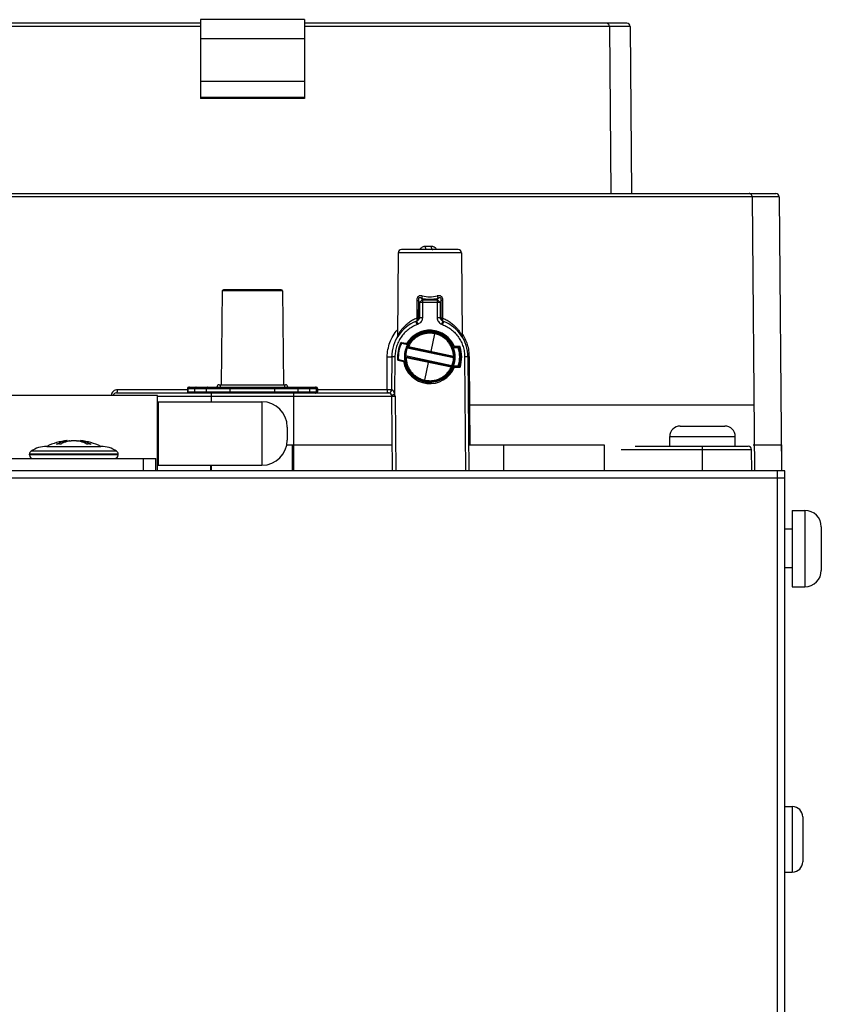
# Model space of a CAD drawing. Extents: x -1163 to 2268, y -1135 to 1101.
# Drawn here: x 338 to 436, y 211 to 331 of the extents above; entities that cross this region are included whole.
import ezdxf

# ---------------------------------------------------------------- set-up
doc = ezdxf.new("R2010")
doc.units = 0
doc.header["$LTSCALE"] = 15.367
doc.layers.get('0').update_dxf_attribs({"linetype": 'CONTINUOUS'})

msp = doc.modelspace()

# ---------------------------------------------------------------- linework, layer by layer
at = {"color": 7, "linetype": 'CONTINUOUS'}
for p, q in [((359.85, 330.68), (320.49, 330.68)), ((359.85, 331.11), (359.85, 321.48)), ((372.55, 331.11), (359.85, 331.11)), ((372.55, 331.11), (372.55, 321.48)), ((411.92, 330.68), (372.55, 330.68)), ((359.85, 330.28), (320.09, 330.28)), ((412.32, 330.28), (372.55, 330.28)), ((409.77, 330.28), (409.94, 309.88)), ((412.32, 330.28), (412.49, 309.88)), ((372.55, 328.76), (359.85, 328.76)), ((372.55, 323.58), (359.85, 323.58)), ((372.55, 321.62), (359.85, 321.62)), ((372.55, 321.48), (359.85, 321.48)), ((430.5, 309.48), (301.91, 309.48)), ((302.31, 309.88), (430.1, 309.88)), ((427.2, 309.48), (427.48, 276.03)), ((430.5, 309.48), (430.79, 276.03)), ((391.33, 303.03), (384.38, 303.03)), ((388.02, 303.42), (387.32, 303.42)), ((383.98, 302.63), (383.89, 292.46)), ((391.73, 302.63), (383.98, 302.63)), ((391.73, 302.63), (391.82, 292.46)), ((362.53, 297.98), (362.4, 286.53)), ((369.87, 297.98), (362.53, 297.98)), ((369.72, 298.13), (362.68, 298.13)), ((369.87, 297.98), (370, 286.53)), ((386.96, 296.86), (386.85, 297.09)), ((388.86, 297.09), (388.74, 296.86)), ((386.26, 296.84), (386.25, 294.65)), ((386.46, 296.84), (386.45, 294.65)), ((386.6, 296.57), (386.46, 296.84)), ((386.6, 296.57), (386.59, 294.7)), ((386.96, 296.57), (386.95, 294.7)), ((388.74, 296.86), (386.96, 296.86)), ((386.96, 296.86), (386.96, 296.57)), ((388.74, 296.57), (386.96, 296.57)), ((388.74, 296.86), (388.74, 296.57)), ((388.74, 296.57), (388.75, 294.7)), ((389.24, 296.84), (389.11, 296.57)), ((389.11, 296.57), (389.12, 294.7)), ((389.26, 294.65), (389.24, 296.84)), ((389.46, 294.65), (389.45, 296.84)), ((386.38, 293.92), (386.31, 293.89)), ((389.33, 293.92), (389.39, 293.89)), ((388, 290.61), (388.46, 292.76)), ((385.14, 291.42), (384.38, 291.58)), ((385.23, 291.51), (384.4, 291.67)), ((385.04, 291.05), (385.1, 291.02)), ((390.75, 289.82), (385.1, 291.02)), ((385.25, 291.2), (385.16, 291.24)), ((385.23, 291.51), (385.23, 291.51)), ((385.23, 291.1), (390.73, 289.93)), ((385.25, 291.2), (390.75, 290.03)), ((390.86, 291.19), (390.75, 291.03)), ((391.59, 291.03), (390.75, 291.03)), ((391.54, 291.19), (390.86, 291.19)), ((382.63, 285.92), (382.66, 289.92)), ((383.2, 289.93), (383.17, 285.92)), ((383.6, 289.93), (383.56, 285.38)), ((384.89, 290.05), (384.82, 290.05)), ((384.85, 289.83), (384.85, 289.83)), ((384.85, 289.83), (384.85, 289.83)), ((384.95, 289.83), (384.85, 289.82)), ((390.54, 288.84), (384.89, 290.05)), ((390.46, 288.66), (384.95, 289.83)), ((390.48, 288.75), (384.98, 289.92)), ((390.75, 290.03), (390.85, 290.03)), ((390.85, 289.82), (390.75, 289.82)), ((391.52, 289.15), (391.74, 290.19)), ((392.1, 289.93), (392.22, 276.03)), ((392.5, 289.93), (392.62, 276.03)), ((392.73, 284.03), (392.68, 289.92)), ((384, 289.53), (384.85, 289.34)), ((384.02, 289.62), (384.79, 289.45)), ((387.25, 287.09), (387.71, 289.24)), ((390.46, 288.66), (390.55, 288.61)), ((390.54, 288.84), (390.62, 288.81)), ((390.75, 288.83), (391.59, 288.83)), ((390.86, 288.66), (390.75, 288.83)), ((390.86, 288.66), (391.54, 288.66)), ((358.42, 286.23), (373.98, 286.23)), ((361.87, 286.24), (370.52, 286.24)), ((361.87, 286.23), (361.87, 286.24)), ((362.16, 286.53), (370.23, 286.53)), ((362.26, 286.23), (362.26, 286.24)), ((370.13, 286.23), (370.13, 286.24)), ((370.52, 286.23), (370.52, 286.24)), ((349.6, 285.53), (382.81, 285.53)), ((358.27, 285.92), (349.74, 285.92)), ((354.6, 285.13), (383.21, 285.13)), ((358.27, 286.08), (374.13, 286.08)), ((358.27, 286.08), (358.27, 285.68)), ((358.27, 285.68), (374.13, 285.68)), ((358.38, 285.68), (358.38, 286.08)), ((359.19, 285.68), (359.19, 286.08)), ((360.59, 285.68), (360.59, 286.08)), ((361.2, 284.45), (361.2, 285.53)), ((363.47, 285.68), (363.47, 286.08)), ((368.92, 285.68), (368.92, 286.08)), ((371.2, 285.53), (371.2, 276.03)), ((371.8, 285.68), (371.8, 286.08)), ((373.2, 285.68), (373.2, 286.08)), ((374.01, 285.68), (374.01, 286.08)), ((374.13, 286.08), (374.13, 285.68)), ((382.63, 285.92), (374.13, 285.92)), ((383.29, 276.03), (383.21, 285.13)), ((383.61, 285.13), (383.69, 276.03)), ((354.7, 284.45), (367.37, 284.45)), ((354.7, 284.45), (354.7, 276.7)), ((367.37, 284.45), (367.37, 276.7)), ((392.73, 284.03), (392.7, 284.03)), ((424.94, 284.03), (392.73, 284.03)), ((392.78, 279.2), (392.73, 284.03)), ((427.41, 284.03), (424.94, 284.03)), ((354.6, 283.58), (354.7, 283.58)), ((370.45, 281.37), (370.45, 279.78)), ((418.41, 281.49), (423.87, 281.49)), ((417.14, 280.22), (425.14, 280.22)), ((417.14, 279.03), (417.14, 280.22)), ((425.14, 279.03), (425.14, 280.22)), ((341.09, 279.01), (347.72, 279.01)), ((343.58, 279.72), (343.36, 279.67)), ((343.45, 279.69), (343.36, 279.67)), ((343.36, 279.53), (343.36, 279.67)), ((343.49, 279.7), (343.45, 279.69)), ((343.52, 279.7), (343.49, 279.7)), ((343.58, 279.72), (343.57, 279.72)), ((343.58, 279.72), (343.58, 279.72)), ((343.58, 279.6), (343.58, 279.72)), ((345.23, 279.6), (345.23, 279.72)), ((345.45, 279.67), (345.23, 279.72)), ((345.3, 279.7), (345.25, 279.71)), ((345.33, 279.69), (345.3, 279.7)), ((345.45, 279.53), (345.45, 279.67)), ((370.4, 279.2), (383.12, 279.2)), ((371.11, 276.03), (371.11, 279.2)), ((392.6, 279.2), (409.15, 279.2)), ((396.83, 279.2), (396.83, 276.03)), ((409.15, 279.2), (409.15, 276.03)), ((412.92, 279.03), (426.72, 279.03)), ((421.14, 276.03), (421.14, 279.03)), ((427.32, 279.2), (430.75, 279.2)), ((430.8, 279.2), (430.76, 279.2)), ((430.8, 276.03), (430.8, 279.2)), ((338.99, 277.96), (338.99, 278.07)), ((349.81, 278.07), (338.99, 278.07)), ((349.81, 277.96), (338.99, 277.96)), ((349.62, 278.43), (339.18, 278.43)), ((349.81, 277.96), (349.81, 278.07)), ((411.21, 278.63), (427.12, 278.63)), ((427.14, 276.03), (427.12, 278.63)), ((310.4, 277.53), (354.4, 277.53)), ((352.9, 276.03), (352.9, 277.53)), ((354.4, 276.03), (354.4, 277.53)), ((354.6, 277.58), (354.7, 277.58)), ((354.7, 276.7), (367.37, 276.7)), ((361.11, 276.03), (361.11, 276.7)), ((361.2, 276.03), (361.2, 276.7)), ((431.2, 276.03), (-172.8, 276.03)), ((430.3, -137.97), (430.3, 276.03)), ((431.2, -137.97), (431.2, 276.03)), ((431.2, 275.13), (-172.8, 275.13)), ((432.1, 271.19), (433.64, 271.19)), ((432.1, 271.19), (432.1, 261.87)), ((433.64, 271.19), (433.64, 261.87)), ((432.1, 268.88), (431.2, 268.88)), ((435.64, 269.19), (435.64, 263.87)), ((432.1, 264.17), (431.2, 264.17)), ((432.1, 261.87), (433.64, 261.87)), ((431.2, 235.03), (432.1, 235.03)), ((432.1, 235.03), (432.1, 227.03)), ((433.37, 233.76), (433.37, 228.3)), ((431.2, 227.03), (432.1, 227.03))]:
    msp.add_line(p, q, dxfattribs=at)
at = {"color": 3, "linetype": 'CONTINUOUS'}
for p, q in [((354.6, 285.23), (336.6, 285.23)), ((354.6, 276.03), (354.6, 285.23))]:
    msp.add_line(p, q, dxfattribs=at)
at = {"color": 7, "linetype": 'CONTINUOUS'}
for points in [[(383.89, 292.46), (383.89, 292.44), (383.88, 292.41), (383.88, 292.38), (383.87, 292.35), (383.86, 292.32), (383.85, 292.29), (383.83, 292.26)], [(391.87, 292.26), (391.86, 292.29), (391.85, 292.32), (391.84, 292.35), (391.83, 292.38), (391.82, 292.41), (391.82, 292.44), (391.82, 292.46)], [(345.23, 279.72), (345.23, 279.72), (345.23, 279.72)], [(345.4, 279.68), (345.38, 279.69), (345.33, 279.69)]]:
    msp.add_lwpolyline(points, dxfattribs=at)
for centre, radius, start, end in [((411.92, 330.28), 0.4, 0.5, 90), ((430.1, 309.48), 0.4, 0.5, 90), ((384.38, 302.63), 0.4, 90, 179.5), ((391.33, 302.63), 0.4, 0.5, 90), ((362.68, 297.98), 0.15, 90, 179.3566), ((369.72, 297.98), 0.15, 0.6434, 90), ((387.85, 301.69), 4.71, 257.6468, 282.3532), ((387.85, 301.16), 3.89, 256.3988, 283.6012), ((388.22, 289.92), 5.05, 108.7868, 110.4969), ((387.49, 289.92), 5.05, 69.5031, 71.2132), ((387.85, 289.93), 4.65, 111.241, 179.9997), ((390.37, 283.45), 11.6, 110.9183, 111.2454), ((386.08, 294.66), 0.401, 291.3443, 294.5193), ((386.08, 294.66), 0.799, 291.3436, 294.5228), ((389.62, 294.66), 0.799, 245.5256, 248.6708), ((389.62, 294.66), 0.401, 245.514, 248.6656), ((385.33, 283.45), 11.6, 68.7539, 69.0807), ((387.85, 289.93), 4.65, 0.0003, 68.759), ((387.85, 289.93), 3, 181.8343, 154.1657), ((387.85, 289.93), 3.1, 20.7836, 149.1927), ((387.85, 289.92), 3.11, 78.0317, 84.0877), ((387.85, 289.92), 3.11, 72.2388, 77.9688), ((387.85, 289.91), 3.11, 71.9714, 72.2411), ((387.85, 289.92), 3.11, 66.302, 71.9741), ((387.86, 289.94), 3.08, 66.0919, 66.2958), ((387.85, 289.92), 3.11, 54.2557, 66.0735), ((387.85, 289.93), 3.1, 20.7747, 54.2456), ((387.66, 289.97), 3.75, 153.8538, 185.4058), ((387.66, 289.97), 3.65, 153.8566, 185.4025), ((384.38, 291.58), 0.1, 78.5, 153.8538), ((387.85, 289.93), 3.1, 154.0355, 182.4625), ((387.88, 289.92), 3.06, 158.3847, 177.6148), ((387.91, 289.91), 3.02, 158.4748, 177.5246), ((387.85, 289.93), 3.09, 151.1543, 154.0593), ((386.7, 290), 1.98, 143.3552, 143.615), ((386.02, 290.59), 1.21, 135.2436, 136.4823), ((385.25, 291.2), 0.1, 154.0319, 258), ((387.85, 289.93), 3.09, 148.9532, 149.1823), ((387.85, 289.93), 3.1, 147.2237, 148.9528), ((385.25, 291.6), 0.1, 258.5001, 327.2287), ((387.85, 289.93), 3.1, 339.2199, 20.7735), ((387.85, 289.93), 3.65, 342.4579, 17.5483), ((387.85, 289.93), 3.75, 342.9307, 17.0693), ((387.85, 289.93), 3.9, 341.1239, 18.8743), ((387.86, 289.93), 3.1, 182.4461, 188.7437), ((384.95, 289.83), 0.1, 77.9998, 181.9686), ((384.95, 289.83), 0.0916, 171.2696, 181.3051), ((387.86, 289.93), 2.9, 338.062, 357.9382), ((390.75, 290.03), 0.1, 258, 1.968), ((384.02, 289.62), 0.1, 185.4058, 257.5), ((385.98, 290.02), 1.31, 205.3741, 205.8925), ((386.09, 290.07), 1.43, 205.9131, 208.1279), ((387.85, 289.93), 3.1, 190.7625, 339.2164), ((387.86, 289.93), 3.11, 190.7814, 191.0596), ((387.86, 289.93), 3.11, 191.0596, 192.0891), ((387.86, 289.93), 3.11, 192.0891, 192.846), ((387.86, 289.93), 3.1, 192.8489, 201.0187), ((384.83, 289.24), 0.1, 12.7824, 77.5), ((390.46, 288.66), 0.1, 334.032, 78), ((387.85, 289.93), 3.11, 334.0107, 338.1013), ((387.85, 289.93), 3.1, 338.1014, 339.2148), ((358.42, 286.08), 0.15, 90, 180), ((362.16, 286.24), 0.29, 90, 180), ((370.23, 286.24), 0.29, 0, 90), ((373.87, 286.08), 0.147, 78.5891, 89.9486), ((373.87, 286.08), 0.148, 67.3283, 78.622), ((373.98, 286.08), 0.15, 0, 90), ((387.86, 289.93), 3.11, 252.0554, 257.9688), ((387.85, 289.93), 3.11, 258.0319, 264.0389), ((387.85, 289.93), 3.11, 264.0336, 269.9547), ((349.6, 285.13), 0.4, 90, 165.5146), ((358.42, 285.68), 0.15, 180, 270), ((373.87, 285.67), 0.147, 270.0514, 281.4109), ((373.87, 285.67), 0.148, 281.378, 292.6717), ((373.98, 285.68), 0.15, 270, 360), ((382.77, 285.93), 0.4, 270, 359.5), ((382.81, 285.13), 0.4, 0.5, 90), ((382.81, 285.12), 0.8, 0.5015, 18.9022), ((367.37, 281.37), 3.08, 0, 90), ((418.41, 280.22), 1.27, 90, 180), ((423.87, 280.22), 1.27, 0, 90), ((341.09, 275.59), 3.42, 90, 123.8492), ((344.4, 272.14), 7.62, 96.2051, 115.6793), ((342.56, 275.72), 3.58, 85.9329, 94.0671), ((344.69, 275.77), 3.98, 102.7502, 106.1296), ((344.68, 275.82), 3.94, 101.8938, 102.7477), ((344.16, 278.26), 1.44, 100.7023, 101.8864), ((344.64, 278.23), 1.47, 78.1274, 79.2836), ((344.13, 275.81), 3.94, 77.2526, 78.1058), ((344.12, 275.76), 4, 73.8766, 77.2436), ((344.4, 272.14), 7.62, 64.3207, 83.7949), ((346.25, 275.72), 3.58, 85.9329, 94.0671), ((347.72, 275.59), 3.42, 56.1508, 90), ((367.37, 279.78), 3.08, 270, 360), ((426.72, 278.63), 0.4, 0.5, 90), ((339.42, 278.07), 0.432, 123.8492, 180), ((339.42, 277.96), 0.432, 180, 270), ((349.38, 277.96), 0.432, 270, 360), ((349.38, 278.07), 0.432, 0, 56.1508), ((433.64, 269.19), 2, 0, 90), ((433.64, 263.87), 2, 270, 360), ((432.1, 233.76), 1.27, 0, 90), ((432.1, 228.3), 1.27, 270, 360)]:
    msp.add_arc(centre, radius, start, end, dxfattribs=at)
for start_param, end_param in [(-1.173586, 1.050457), (-4.545845, -1.967946)]:
    msp.add_ellipse((387.85, 289.93), major_axis=(0, 3.26), ratio=1, start_param=start_param, end_param=end_param, dxfattribs=at)
for points, knots in [([(409.77, 330.28), (409.77, 330.33), (409.75, 330.44), (409.66, 330.57), (409.54, 330.66), (409.43, 330.68), (409.38, 330.68)], [0, 0, 0, 0, 0.254844, 0.506857, 0.754861, 1, 1, 1, 1]), ([(427.2, 309.48), (427.2, 309.53), (427.18, 309.64), (427.09, 309.77), (426.97, 309.86), (426.87, 309.88), (426.82, 309.88)], [0, 0, 0, 0, 0.254844, 0.506857, 0.754861, 1, 1, 1, 1]), ([(387.32, 303.42), (387.25, 303.42), (387.12, 303.41), (386.93, 303.33), (386.76, 303.2), (386.67, 303.09), (386.63, 303.03)], [0, 0, 0, 0, 0.242801, 0.4889, 0.74082, 1, 1, 1, 1]), ([(387.5, 303.03), (387.49, 303.03), (387.46, 303.03), (387.43, 303.06), (387.4, 303.09), (387.37, 303.14), (387.35, 303.2), (387.33, 303.3), (387.32, 303.37), (387.32, 303.42)], [0, 0, 0, 0, 0.076464, 0.162966, 0.265483, 0.385775, 0.522775, 0.673637, 1, 1, 1, 1]), ([(388.71, 303.03), (388.67, 303.09), (388.58, 303.2), (388.41, 303.33), (388.22, 303.41), (388.09, 303.42), (388.02, 303.42)], [0, 0, 0, 0, 0.259962, 0.511747, 0.757402, 1, 1, 1, 1]), ([(388.02, 303.42), (388.02, 303.37), (388.03, 303.3), (388.05, 303.2), (388.07, 303.14), (388.1, 303.09), (388.13, 303.06), (388.17, 303.03), (388.19, 303.03), (388.21, 303.03)], [0, 0, 0, 0, 0.32418, 0.474249, 0.610803, 0.731109, 0.834202, 0.92189, 1, 1, 1, 1]), ([(386.94, 297.38), (386.9, 297.39), (386.81, 297.41), (386.68, 297.41), (386.56, 297.38), (386.45, 297.32), (386.36, 297.22), (386.3, 297.1), (386.27, 296.97), (386.26, 296.88), (386.26, 296.84)], [0, 0, 0, 0, 0.124669, 0.248097, 0.370553, 0.493015, 0.617034, 0.743379, 0.871369, 1, 1, 1, 1]), ([(386.85, 297.09), (386.82, 297.1), (386.78, 297.12), (386.7, 297.15), (386.64, 297.16), (386.59, 297.15), (386.55, 297.14), (386.52, 297.12), (386.49, 297.09), (386.47, 297.05), (386.46, 296.99), (386.45, 296.92), (386.46, 296.87), (386.46, 296.84)], [0, 0, 0, 0, 0.11957, 0.238037, 0.355907, 0.415386, 0.476002, 0.538768, 0.604173, 0.671211, 0.738396, 0.870591, 1, 1, 1, 1]), ([(386.94, 297.38), (386.93, 297.33), (386.91, 297.25), (386.87, 297.15), (386.86, 297.11), (386.85, 297.09)], [0, 0, 0, 0, 0.540514, 0.785569, 1, 1, 1, 1]), ([(389.45, 296.84), (389.44, 296.88), (389.44, 296.97), (389.41, 297.1), (389.35, 297.22), (389.26, 297.32), (389.15, 297.38), (389.02, 297.41), (388.89, 297.41), (388.81, 297.39), (388.77, 297.38)], [0, 0, 0, 0, 0.128631, 0.256621, 0.382966, 0.506985, 0.629447, 0.751904, 0.875331, 1, 1, 1, 1]), ([(388.77, 297.38), (388.78, 297.33), (388.8, 297.25), (388.83, 297.15), (388.85, 297.11), (388.86, 297.09)], [0, 0, 0, 0, 0.540514, 0.78557, 1, 1, 1, 1]), ([(389.24, 296.84), (389.25, 296.87), (389.25, 296.92), (389.25, 296.99), (389.24, 297.05), (389.22, 297.09), (389.19, 297.12), (389.15, 297.14), (389.12, 297.15), (389.06, 297.16), (389, 297.15), (388.93, 297.12), (388.88, 297.1), (388.86, 297.09)], [0, 0, 0, 0, 0.129409, 0.261604, 0.328789, 0.395827, 0.461232, 0.523999, 0.584615, 0.644094, 0.761963, 0.880431, 1, 1, 1, 1]), ([(386.26, 296.84), (386.28, 296.84), (386.35, 296.84), (386.42, 296.84), (386.46, 296.84)], [0, 0, 0, 0, 0.312427, 1, 1, 1, 1]), ([(386.96, 296.86), (386.92, 296.85), (386.84, 296.82), (386.71, 296.74), (386.63, 296.64), (386.6, 296.57)], [0, 0, 0, 0, 0.262035, 0.524926, 1, 1, 1, 1]), ([(386.96, 296.57), (386.89, 296.57), (386.77, 296.57), (386.65, 296.57), (386.6, 296.57)], [0, 0, 0, 0, 0.592833, 1, 1, 1, 1]), ([(388.74, 296.86), (388.79, 296.85), (388.87, 296.82), (389, 296.74), (389.08, 296.64), (389.11, 296.57)], [0, 0, 0, 0, 0.262035, 0.524926, 1, 1, 1, 1]), ([(389.11, 296.57), (389.06, 296.57), (388.94, 296.57), (388.82, 296.57), (388.74, 296.57)], [0, 0, 0, 0, 0.407167, 1, 1, 1, 1]), ([(389.45, 296.84), (389.42, 296.84), (389.36, 296.84), (389.29, 296.84), (389.24, 296.84)], [0, 0, 0, 0, 0.312427, 1, 1, 1, 1]), ([(386.25, 294.65), (386.07, 294.58), (385.73, 294.42), (385.35, 294.16), (385.07, 293.94), (384.89, 293.78), (384.71, 293.61), (384.56, 293.44), (384.41, 293.27), (384.29, 293.1), (384.19, 292.97), (384.12, 292.86), (384.08, 292.79), (384.04, 292.72), (384, 292.66), (383.97, 292.6), (383.94, 292.56), (383.93, 292.53), (383.92, 292.51), (383.91, 292.5), (383.9, 292.48), (383.89, 292.47), (383.89, 292.47), (383.89, 292.46), (383.89, 292.46), (383.89, 292.46), (383.89, 292.46), (383.89, 292.46)], [0, 0, 0, 0, 0.174963, 0.340252, 0.419188, 0.495546, 0.569211, 0.639983, 0.707546, 0.771401, 0.830783, 0.85846, 0.884544, 0.90881, 0.930973, 0.950714, 0.967662, 0.974966, 0.981424, 0.986987, 0.99161, 0.995253, 0.99788, 0.998805, 0.999468, 0.999867, 1, 1, 1, 1]), ([(386.25, 294.65), (386.25, 294.63), (386.27, 294.59), (386.28, 294.51), (386.29, 294.44), (386.28, 294.37), (386.27, 294.33), (386.25, 294.3), (386.24, 294.29), (386.23, 294.28)], [0, 0, 0, 0, 0.172964, 0.337692, 0.626976, 0.746189, 0.846596, 0.929584, 1, 1, 1, 1]), ([(386.59, 294.7), (386.59, 294.66), (386.56, 294.56), (386.48, 294.45), (386.37, 294.36), (386.29, 294.31), (386.25, 294.29)], [0, 0, 0, 0, 0.254617, 0.505477, 0.753537, 1, 1, 1, 1]), ([(386.45, 294.65), (386.45, 294.62), (386.44, 294.54), (386.41, 294.44), (386.34, 294.35), (386.28, 294.31), (386.25, 294.29)], [0, 0, 0, 0, 0.260958, 0.514436, 0.760031, 1, 1, 1, 1]), ([(386.25, 294.65), (386.27, 294.65), (386.33, 294.65), (386.4, 294.65), (386.45, 294.65)], [0, 0, 0, 0, 0.3124, 1, 1, 1, 1]), ([(386.95, 294.7), (386.95, 294.62), (386.92, 294.46), (386.81, 294.24), (386.63, 294.05), (386.49, 293.97), (386.42, 293.93)], [0, 0, 0, 0, 0.249768, 0.499718, 0.749815, 1, 1, 1, 1]), ([(386.95, 294.7), (386.88, 294.7), (386.76, 294.7), (386.64, 294.7), (386.59, 294.7)], [0, 0, 0, 0, 0.592834, 1, 1, 1, 1]), ([(388.75, 294.7), (388.75, 294.62), (388.78, 294.46), (388.9, 294.23), (389.07, 294.05), (389.22, 293.97), (389.29, 293.93)], [0, 0, 0, 0, 0.249767, 0.499718, 0.749815, 1, 1, 1, 1]), ([(389.12, 294.7), (389.07, 294.7), (388.95, 294.7), (388.83, 294.7), (388.75, 294.7)], [0, 0, 0, 0, 0.407166, 1, 1, 1, 1]), ([(389.12, 294.7), (389.12, 294.66), (389.15, 294.56), (389.23, 294.45), (389.33, 294.36), (389.41, 294.31), (389.46, 294.29)], [0, 0, 0, 0, 0.254612, 0.50547, 0.753527, 1, 1, 1, 1]), ([(389.46, 294.29), (389.42, 294.31), (389.37, 294.35), (389.3, 294.44), (389.26, 294.54), (389.26, 294.62), (389.26, 294.65)], [0, 0, 0, 0, 0.240133, 0.485652, 0.739075, 1, 1, 1, 1]), ([(389.46, 294.65), (389.44, 294.65), (389.4, 294.65), (389.34, 294.65), (389.3, 294.65), (389.27, 294.65), (389.26, 294.65)], [0, 0, 0, 0, 0.312399, 0.588842, 0.820507, 1, 1, 1, 1]), ([(389.48, 294.28), (389.47, 294.29), (389.45, 294.3), (389.44, 294.33), (389.43, 294.37), (389.42, 294.42), (389.42, 294.47), (389.43, 294.55), (389.45, 294.61), (389.46, 294.65)], [0, 0, 0, 0, 0.07068, 0.153606, 0.25396, 0.373122, 0.510145, 0.662651, 1, 1, 1, 1]), ([(389.46, 294.65), (389.64, 294.58), (389.97, 294.42), (390.43, 294.12), (390.82, 293.79), (391.1, 293.5), (391.29, 293.27), (391.42, 293.1), (391.53, 292.94), (391.61, 292.82), (391.67, 292.72), (391.71, 292.66), (391.74, 292.6), (391.77, 292.56), (391.79, 292.52), (391.8, 292.5), (391.81, 292.48), (391.81, 292.47), (391.82, 292.47), (391.82, 292.46), (391.82, 292.46), (391.82, 292.46)], [0, 0, 0, 0, 0.174984, 0.340294, 0.495549, 0.639957, 0.707524, 0.771383, 0.830772, 0.884536, 0.908801, 0.930968, 0.950709, 0.967659, 0.981422, 0.986986, 0.991609, 0.995252, 0.99788, 0.999467, 1, 1, 1, 1]), ([(386.31, 293.89), (386.12, 293.81), (385.73, 293.63), (385.2, 293.27), (384.73, 292.84), (384.33, 292.34), (384.01, 291.79), (383.78, 291.19), (383.64, 290.57), (383.6, 290.14), (383.6, 289.93)], [0, 0, 0, 0, 0.125003, 0.250004, 0.375005, 0.500005, 0.625005, 0.750003, 0.875001, 1, 1, 1, 1]), ([(386.31, 293.89), (386.3, 293.92), (386.29, 293.96), (386.26, 294.03), (386.24, 294.09), (386.22, 294.13), (386.21, 294.15), (386.2, 294.18), (386.19, 294.2), (386.19, 294.22), (386.18, 294.23), (386.18, 294.24), (386.17, 294.25), (386.17, 294.25), (386.17, 294.26), (386.17, 294.26), (386.17, 294.26), (386.17, 294.26), (386.17, 294.26)], [0, 0, 0, 0, 0.195523, 0.383284, 0.556167, 0.63494, 0.707581, 0.773403, 0.831773, 0.882139, 0.924018, 0.957013, 0.970077, 0.98081, 0.989184, 0.99518, 0.998787, 1, 1, 1, 1]), ([(386.38, 293.92), (386.36, 293.96), (386.33, 294.03), (386.3, 294.11), (386.28, 294.17), (386.26, 294.21), (386.24, 294.25), (386.24, 294.27), (386.23, 294.28), (386.23, 294.28)], [0, 0, 0, 0, 0.3754, 0.545529, 0.695521, 0.819928, 0.914225, 0.974984, 1, 1, 1, 1]), ([(386.42, 293.93), (386.4, 293.98), (386.37, 294.04), (386.33, 294.13), (386.3, 294.18), (386.28, 294.22), (386.27, 294.26), (386.26, 294.28), (386.25, 294.29), (386.25, 294.29)], [0, 0, 0, 0, 0.375361, 0.545481, 0.695471, 0.819882, 0.914189, 0.974964, 1, 1, 1, 1]), ([(389.46, 294.29), (389.45, 294.29), (389.45, 294.28), (389.44, 294.26), (389.42, 294.22), (389.4, 294.18), (389.38, 294.13), (389.34, 294.04), (389.31, 293.98), (389.29, 293.93)], [0, 0, 0, 0, 0.02503, 0.0858, 0.180104, 0.304515, 0.454506, 0.62463, 1, 1, 1, 1]), ([(389.48, 294.28), (389.47, 294.28), (389.47, 294.27), (389.46, 294.25), (389.45, 294.21), (389.43, 294.17), (389.41, 294.11), (389.38, 294.03), (389.35, 293.96), (389.33, 293.92)], [0, 0, 0, 0, 0.025003, 0.085753, 0.180046, 0.304452, 0.454447, 0.624582, 1, 1, 1, 1]), ([(389.54, 294.26), (389.54, 294.26), (389.54, 294.26), (389.54, 294.26), (389.54, 294.26), (389.53, 294.25), (389.53, 294.25), (389.53, 294.24), (389.53, 294.23), (389.52, 294.22), (389.51, 294.2), (389.5, 294.18), (389.49, 294.15), (389.48, 294.13), (389.47, 294.09), (389.45, 294.03), (389.42, 293.96), (389.4, 293.92), (389.39, 293.89)], [0, 0, 0, 0, 0.001213, 0.00482, 0.010815, 0.019189, 0.029923, 0.042987, 0.075981, 0.117861, 0.168227, 0.226596, 0.292419, 0.36506, 0.443833, 0.616716, 0.804477, 1, 1, 1, 1]), ([(389.39, 293.89), (389.59, 293.81), (389.98, 293.63), (390.5, 293.27), (390.97, 292.84), (391.37, 292.34), (391.69, 291.79), (391.93, 291.19), (392.07, 290.57), (392.1, 290.14), (392.1, 289.93)], [0, 0, 0, 0, 0.125003, 0.250004, 0.375005, 0.500005, 0.625005, 0.750003, 0.875001, 1, 1, 1, 1]), ([(382.66, 289.92), (382.66, 290.23), (382.72, 290.84), (382.96, 291.71), (383.35, 292.53), (383.7, 293.02), (383.89, 293.24)], [0, 0, 0, 0, 0.253011, 0.504701, 0.753999, 1, 1, 1, 1]), ([(385.25, 291.6), (385.4, 291.84), (385.78, 292.28), (386.49, 292.76), (387.32, 293.02), (387.89, 293.04), (388.17, 293.01)], [0, 0, 0, 0, 0.249992, 0.49998, 0.749962, 1, 1, 1, 1]), ([(388.46, 292.76), (388.3, 292.8), (387.98, 292.84), (387.5, 292.82), (387.02, 292.72), (386.57, 292.55), (386.16, 292.3), (385.79, 291.99), (385.48, 291.62), (385.32, 291.34), (385.25, 291.2)], [0, 0, 0, 0, 0.124969, 0.250005, 0.374989, 0.499993, 0.624998, 0.749982, 0.875025, 1, 1, 1, 1]), ([(389.8, 292.51), (389.8, 292.51), (389.8, 292.51), (389.8, 292.51), (389.8, 292.52), (389.79, 292.52), (389.79, 292.52), (389.78, 292.53), (389.76, 292.54), (389.74, 292.56), (389.72, 292.58), (389.69, 292.6), (389.65, 292.63), (389.61, 292.65), (389.55, 292.69), (389.47, 292.74), (389.36, 292.8), (389.23, 292.87), (389.1, 292.93), (388.95, 292.99), (388.78, 293.04), (388.55, 293.1), (388.24, 293.16), (387.85, 293.18), (387.47, 293.16), (387.16, 293.1), (386.92, 293.04), (386.76, 292.99), (386.61, 292.93), (386.47, 292.87), (386.35, 292.8), (386.24, 292.74), (386.15, 292.69), (386.09, 292.65), (386.06, 292.63), (386.02, 292.6), (385.99, 292.58), (385.96, 292.56), (385.94, 292.54), (385.93, 292.53), (385.92, 292.52), (385.91, 292.52), (385.91, 292.52), (385.9, 292.51), (385.9, 292.51), (385.9, 292.51), (385.9, 292.51)], [0, 0, 0, 0, 0.000239, 0.000844, 0.001815, 0.00315, 0.004847, 0.006899, 0.012044, 0.018531, 0.026294, 0.035264, 0.045371, 0.056545, 0.06872, 0.095825, 0.12625, 0.159634, 0.195679, 0.234128, 0.27474, 0.317266, 0.40684, 0.5, 0.59316, 0.682734, 0.72526, 0.765872, 0.804321, 0.840366, 0.87375, 0.904175, 0.93128, 0.943455, 0.954629, 0.964736, 0.973706, 0.981469, 0.987956, 0.993101, 0.995153, 0.99685, 0.998185, 0.999156, 0.999761, 1, 1, 1, 1]), ([(385.9, 292.51), (385.9, 292.51), (385.9, 292.51), (385.9, 292.51), (385.91, 292.51), (385.91, 292.52), (385.92, 292.52), (385.93, 292.53), (385.94, 292.54), (385.96, 292.55), (385.99, 292.57), (386.02, 292.59), (386.06, 292.62), (386.09, 292.64), (386.15, 292.68), (386.24, 292.73), (386.35, 292.79), (386.47, 292.85), (386.61, 292.91), (386.76, 292.97), (386.92, 293.02), (387.16, 293.08), (387.47, 293.14), (387.85, 293.16), (388.24, 293.14), (388.55, 293.08), (388.78, 293.02), (388.94, 292.97), (389.09, 292.91), (389.23, 292.85), (389.36, 292.79), (389.47, 292.73), (389.55, 292.68), (389.61, 292.64), (389.65, 292.62), (389.69, 292.59), (389.72, 292.57), (389.74, 292.55), (389.76, 292.54), (389.78, 292.53), (389.79, 292.52), (389.79, 292.52), (389.8, 292.51), (389.8, 292.51), (389.8, 292.51), (389.8, 292.51), (389.8, 292.51)], [0, 0, 0, 0, 0.000153, 0.000669, 0.001552, 0.002802, 0.004416, 0.006389, 0.011386, 0.017741, 0.02539, 0.034265, 0.044295, 0.055411, 0.067544, 0.094614, 0.125058, 0.158502, 0.194641, 0.233208, 0.273957, 0.31663, 0.406519, 0.5, 0.593481, 0.68337, 0.726043, 0.766792, 0.805359, 0.841498, 0.874942, 0.905386, 0.932456, 0.944589, 0.955705, 0.965735, 0.97461, 0.982259, 0.988614, 0.993611, 0.995584, 0.997198, 0.998448, 0.999331, 0.999847, 1, 1, 1, 1]), ([(388.46, 292.76), (388.46, 292.78), (388.46, 292.79), (388.47, 292.82), (388.47, 292.83), (388.47, 292.84), (388.47, 292.85), (388.48, 292.85), (388.48, 292.86), (388.48, 292.86), (388.48, 292.86), (388.48, 292.86), (388.48, 292.86)], [0, 0, 0, 0, 0.382194, 0.555685, 0.707198, 0.831503, 0.881877, 0.923696, 0.95668, 0.980566, 0.995092, 1, 1, 1, 1]), ([(390.75, 290.03), (390.75, 290.19), (390.71, 290.51), (390.57, 290.97), (390.36, 291.4), (390.09, 291.8), (389.75, 292.14), (389.35, 292.42), (388.92, 292.64), (388.61, 292.73), (388.46, 292.76)], [0, 0, 0, 0, 0.124975, 0.250018, 0.375002, 0.500007, 0.625011, 0.749994, 0.875031, 1, 1, 1, 1]), ([(388.48, 292.86), (388.48, 292.86), (388.48, 292.86), (388.48, 292.86), (388.48, 292.87), (388.48, 292.87), (388.48, 292.87), (388.48, 292.88), (388.48, 292.89), (388.49, 292.91), (388.49, 292.93), (388.49, 292.95), (388.5, 292.96)], [0, 0, 0, 0, 0.004911, 0.019439, 0.043327, 0.076313, 0.118135, 0.168512, 0.292823, 0.44434, 0.61783, 1, 1, 1, 1]), ([(392.68, 289.92), (392.68, 290.18), (392.65, 290.69), (392.48, 291.43), (392.2, 292.13), (391.95, 292.56), (391.82, 292.76)], [0, 0, 0, 0, 0.254786, 0.507468, 0.756202, 1, 1, 1, 1]), ([(384.36, 291.59), (384.35, 291.59), (384.34, 291.6), (384.32, 291.61), (384.31, 291.61), (384.3, 291.61), (384.3, 291.62), (384.29, 291.62), (384.29, 291.62), (384.29, 291.62)], [0, 0, 0, 0, 0.401146, 0.573154, 0.720391, 0.839056, 0.9261, 0.97948, 1, 1, 1, 1]), ([(384.4, 291.67), (384.4, 291.67), (384.4, 291.67), (384.4, 291.67), (384.4, 291.67), (384.4, 291.67), (384.4, 291.66), (384.39, 291.65), (384.39, 291.63), (384.39, 291.61), (384.38, 291.59), (384.38, 291.58)], [0, 0, 0, 0, 0.004972, 0.019518, 0.043415, 0.076404, 0.168599, 0.292896, 0.444395, 0.617865, 1, 1, 1, 1]), ([(385.09, 291.14), (385.08, 291.13), (385.06, 291.1), (385.05, 291.07), (385.04, 291.05)], [0, 0, 0, 0, 0.247417, 1, 1, 1, 1]), ([(385.1, 291.02), (385.11, 291.04), (385.13, 291.05), (385.16, 291.07), (385.18, 291.08), (385.2, 291.08), (385.21, 291.09), (385.22, 291.09), (385.22, 291.1)], [0, 0, 0, 0, 0.289325, 0.569098, 0.701854, 0.825575, 0.931768, 1, 1, 1, 1]), ([(385.15, 291.23), (385.15, 291.23), (385.15, 291.22), (385.13, 291.2), (385.12, 291.19), (385.11, 291.18)], [0, 0, 0, 0, 0.195272, 0.442258, 1, 1, 1, 1]), ([(385.23, 291.37), (385.23, 291.37), (385.22, 291.37), (385.22, 291.38), (385.22, 291.38), (385.22, 291.38), (385.22, 291.38), (385.21, 291.38), (385.2, 291.39), (385.19, 291.4), (385.17, 291.41), (385.15, 291.42), (385.14, 291.42)], [0, 0, 0, 0, 0.004893, 0.019385, 0.043219, 0.076136, 0.117878, 0.168166, 0.292302, 0.443698, 0.617185, 1, 1, 1, 1]), ([(385.22, 291.1), (385.21, 291.1), (385.18, 291.11), (385.15, 291.15), (385.14, 291.19), (385.15, 291.22), (385.15, 291.23)], [0, 0, 0, 0, 0.253495, 0.506063, 0.754865, 1, 1, 1, 1]), ([(385.16, 291.44), (385.17, 291.46), (385.19, 291.48), (385.22, 291.5), (385.22, 291.5), (385.23, 291.51)], [0, 0, 0, 0, 0.660155, 0.892306, 1, 1, 1, 1]), ([(385.25, 291.2), (385.24, 291.18), (385.24, 291.17), (385.23, 291.14), (385.23, 291.13), (385.23, 291.12), (385.23, 291.11), (385.23, 291.1), (385.23, 291.1), (385.23, 291.1), (385.22, 291.1), (385.23, 291.1)], [0, 0, 0, 0, 0.38213, 0.5556, 0.7071, 0.831398, 0.923594, 0.956584, 0.980481, 0.995028, 1, 1, 1, 1]), ([(383.2, 289.93), (383.2, 289.93), (383.2, 289.93), (383.2, 289.93), (383.2, 289.93), (383.19, 289.93), (383.18, 289.93), (383.18, 289.93), (383.17, 289.93), (383.15, 289.92), (383.13, 289.92), (383.1, 289.92), (383.07, 289.92), (383.03, 289.92), (382.99, 289.92), (382.93, 289.92), (382.85, 289.92), (382.76, 289.92), (382.69, 289.92), (382.66, 289.92)], [0, 0, 0, 0, 0.001412, 0.005471, 0.012195, 0.02157, 0.033557, 0.048115, 0.065194, 0.084727, 0.130872, 0.185873, 0.248931, 0.319124, 0.395425, 0.476721, 0.64949, 0.827361, 1, 1, 1, 1]), ([(383.6, 289.93), (383.58, 289.93), (383.53, 289.93), (383.45, 289.93), (383.39, 289.93), (383.35, 289.93), (383.32, 289.93), (383.29, 289.93), (383.27, 289.93), (383.25, 289.93), (383.23, 289.93), (383.22, 289.93), (383.22, 289.93), (383.21, 289.93), (383.21, 289.93), (383.21, 289.93), (383.2, 289.93), (383.2, 289.93), (383.2, 289.93)], [0, 0, 0, 0, 0.195066, 0.38262, 0.555481, 0.634292, 0.706992, 0.772888, 0.831339, 0.881787, 0.923744, 0.956808, 0.969902, 0.980664, 0.989064, 0.995085, 0.99872, 1, 1, 1, 1]), ([(384.82, 290.05), (384.82, 290.03), (384.82, 289.99), (384.83, 289.93), (384.84, 289.89), (384.85, 289.86), (384.85, 289.84), (384.85, 289.83)], [0, 0, 0, 0, 0.269256, 0.534272, 0.788109, 0.904403, 1, 1, 1, 1]), ([(384.88, 289.9), (384.88, 289.9), (384.87, 289.88), (384.86, 289.86), (384.86, 289.85)], [0, 0, 0, 0, 0.252843, 1, 1, 1, 1]), ([(384.97, 289.93), (384.96, 289.93), (384.92, 289.93), (384.89, 289.91), (384.88, 289.9)], [0, 0, 0, 0, 0.501875, 1, 1, 1, 1]), ([(384.94, 289.96), (384.93, 289.98), (384.91, 290), (384.89, 290.03), (384.89, 290.05)], [0, 0, 0, 0, 0.488705, 1, 1, 1, 1]), ([(384.97, 289.93), (384.97, 289.93), (384.97, 289.94), (384.96, 289.94), (384.95, 289.95), (384.95, 289.96), (384.94, 289.96)], [0, 0, 0, 0, 0.156533, 0.398906, 0.68686, 1, 1, 1, 1]), ([(384.95, 289.83), (384.96, 289.84), (384.96, 289.86), (384.97, 289.88), (384.97, 289.9), (384.97, 289.91), (384.97, 289.92), (384.97, 289.92), (384.97, 289.92), (384.98, 289.92), (384.98, 289.92), (384.98, 289.92)], [0, 0, 0, 0, 0.38213, 0.5556, 0.7071, 0.831398, 0.923594, 0.956584, 0.980481, 0.995028, 1, 1, 1, 1]), ([(384.95, 289.83), (384.96, 289.67), (385, 289.35), (385.13, 288.88), (385.34, 288.45), (385.62, 288.05), (385.96, 287.71), (386.35, 287.43), (386.79, 287.22), (387.09, 287.12), (387.25, 287.09)], [0, 0, 0, 0, 0.124975, 0.250018, 0.375002, 0.500007, 0.625011, 0.749994, 0.875031, 1, 1, 1, 1]), ([(388, 290.61), (388, 290.6), (387.99, 290.58), (387.99, 290.56), (387.98, 290.54), (387.98, 290.53), (387.98, 290.52), (387.98, 290.52), (387.98, 290.52), (387.98, 290.51), (387.98, 290.51), (387.98, 290.51)], [0, 0, 0, 0, 0.382129, 0.5556, 0.7071, 0.831398, 0.923594, 0.956584, 0.980481, 0.995028, 1, 1, 1, 1]), ([(390.75, 290.03), (390.75, 290.01), (390.75, 290), (390.74, 289.97), (390.74, 289.96), (390.73, 289.95), (390.73, 289.94), (390.73, 289.93), (390.73, 289.93), (390.73, 289.93), (390.73, 289.93), (390.73, 289.93)], [0, 0, 0, 0, 0.38213, 0.5556, 0.7071, 0.831398, 0.923594, 0.956584, 0.980481, 0.995028, 1, 1, 1, 1]), ([(390.75, 289.82), (390.75, 289.83), (390.75, 289.85), (390.74, 289.88), (390.74, 289.89), (390.74, 289.91), (390.73, 289.92), (390.73, 289.92), (390.73, 289.93), (390.73, 289.93), (390.73, 289.93), (390.73, 289.93)], [0, 0, 0, 0, 0.367602, 0.536597, 0.688183, 0.81643, 0.915049, 0.951279, 0.977858, 0.994207, 1, 1, 1, 1]), ([(392.5, 289.93), (392.5, 289.93), (392.5, 289.93), (392.5, 289.93), (392.5, 289.93), (392.5, 289.93), (392.49, 289.93), (392.48, 289.93), (392.47, 289.93), (392.45, 289.93), (392.43, 289.93), (392.41, 289.93), (392.39, 289.93), (392.36, 289.93), (392.31, 289.93), (392.25, 289.93), (392.18, 289.93), (392.13, 289.93), (392.1, 289.93)], [0, 0, 0, 0, 0.00128, 0.004915, 0.010936, 0.019336, 0.030098, 0.043192, 0.076256, 0.118213, 0.168661, 0.227112, 0.293008, 0.365708, 0.444519, 0.61738, 0.804934, 1, 1, 1, 1]), ([(392.68, 289.92), (392.67, 289.92), (392.65, 289.92), (392.61, 289.92), (392.58, 289.92), (392.56, 289.92), (392.54, 289.92), (392.53, 289.93), (392.52, 289.93), (392.52, 289.93), (392.51, 289.93), (392.51, 289.93), (392.5, 289.93), (392.5, 289.93), (392.5, 289.93)], [0, 0, 0, 0, 0.219228, 0.416588, 0.588934, 0.733715, 0.795047, 0.848692, 0.894442, 0.932119, 0.961594, 0.982748, 0.995524, 1, 1, 1, 1]), ([(383.92, 289.61), (383.92, 289.62), (383.93, 289.61), (383.93, 289.62), (383.93, 289.62), (383.93, 289.62), (383.94, 289.62), (383.95, 289.62), (383.97, 289.62), (383.99, 289.62), (384.01, 289.62), (384.02, 289.62)], [0, 0, 0, 0, 0.004914, 0.019413, 0.043252, 0.076171, 0.168202, 0.292334, 0.443725, 0.617204, 1, 1, 1, 1]), ([(384.02, 289.62), (384.02, 289.61), (384.02, 289.59), (384.01, 289.57), (384.01, 289.56), (384.01, 289.54), (384, 289.54), (384, 289.53), (384, 289.53), (384, 289.53), (384, 289.53), (384, 289.53)], [0, 0, 0, 0, 0.382069, 0.555493, 0.70701, 0.831354, 0.923576, 0.956574, 0.980477, 0.995027, 1, 1, 1, 1]), ([(384.89, 289.47), (384.89, 289.47), (384.89, 289.47), (384.89, 289.47), (384.88, 289.47), (384.88, 289.47), (384.88, 289.47), (384.87, 289.47), (384.86, 289.47), (384.84, 289.46), (384.82, 289.46), (384.8, 289.46), (384.79, 289.45)], [0, 0, 0, 0, 0.004898, 0.019393, 0.04323, 0.076152, 0.117897, 0.168189, 0.292332, 0.443732, 0.617216, 1, 1, 1, 1]), ([(384.85, 289.34), (384.85, 289.34), (384.85, 289.34), (384.85, 289.34), (384.85, 289.35), (384.84, 289.36), (384.84, 289.36), (384.83, 289.38), (384.82, 289.39), (384.82, 289.39)], [0, 0, 0, 0, 0.019848, 0.080219, 0.176513, 0.302695, 0.452793, 0.621658, 1, 1, 1, 1]), ([(386.9, 286.98), (386.68, 287.05), (386.26, 287.24), (385.7, 287.66), (385.26, 288.19), (385.04, 288.6), (384.96, 288.81)], [0, 0, 0, 0, 0.250053, 0.500021, 0.750011, 1, 1, 1, 1]), ([(387.25, 287.09), (387.41, 287.06), (387.73, 287.02), (388.21, 287.03), (388.68, 287.13), (389.13, 287.31), (389.55, 287.56), (389.91, 287.87), (390.23, 288.24), (390.39, 288.51), (390.46, 288.66)], [0, 0, 0, 0, 0.124968, 0.250005, 0.374989, 0.499993, 0.624997, 0.749982, 0.875025, 1, 1, 1, 1]), ([(387.71, 289.24), (387.71, 289.25), (387.71, 289.27), (387.72, 289.3), (387.72, 289.31), (387.73, 289.32), (387.73, 289.33), (387.73, 289.33), (387.73, 289.34), (387.73, 289.34), (387.73, 289.34), (387.73, 289.34)], [0, 0, 0, 0, 0.382129, 0.5556, 0.7071, 0.831398, 0.923594, 0.956584, 0.980481, 0.995028, 1, 1, 1, 1]), ([(390.64, 288.57), (390.51, 288.31), (390.19, 287.82), (389.52, 287.26), (388.72, 286.91), (388.14, 286.83), (387.85, 286.83)], [0, 0, 0, 0, 0.250004, 0.500005, 0.750007, 1, 1, 1, 1]), ([(390.46, 288.66), (390.46, 288.67), (390.47, 288.69), (390.47, 288.71), (390.48, 288.72), (390.48, 288.74), (390.48, 288.75), (390.48, 288.75), (390.48, 288.75), (390.48, 288.75), (390.48, 288.75), (390.48, 288.75)], [0, 0, 0, 0, 0.38213, 0.5556, 0.7071, 0.831398, 0.923594, 0.956584, 0.980481, 0.995028, 1, 1, 1, 1]), ([(390.48, 288.75), (390.48, 288.75), (390.48, 288.76), (390.48, 288.76), (390.48, 288.76), (390.49, 288.76), (390.49, 288.77), (390.5, 288.78), (390.51, 288.8), (390.53, 288.82), (390.54, 288.83), (390.54, 288.84)], [0, 0, 0, 0, 0.00578, 0.022113, 0.048649, 0.084829, 0.18332, 0.311476, 0.463052, 0.632122, 1, 1, 1, 1]), ([(390.62, 288.81), (390.63, 288.81), (390.63, 288.81), (390.63, 288.81), (390.63, 288.81), (390.64, 288.81), (390.64, 288.81)], [0, 0, 0, 0, 0.430592, 0.743853, 0.935186, 1, 1, 1, 1]), ([(358.47, 286.22), (358.45, 286.2), (358.4, 286.16), (358.38, 286.11), (358.38, 286.08)], [0, 0, 0, 0, 0.498145, 1, 1, 1, 1]), ([(358.53, 286.23), (358.52, 286.23), (358.5, 286.22), (358.48, 286.22), (358.47, 286.22)], [0, 0, 0, 0, 0.748639, 1, 1, 1, 1]), ([(359.33, 286.23), (359.32, 286.23), (359.28, 286.22), (359.24, 286.19), (359.2, 286.14), (359.19, 286.1), (359.19, 286.08)], [0, 0, 0, 0, 0.212214, 0.443739, 0.706823, 1, 1, 1, 1]), ([(360.71, 286.23), (360.69, 286.23), (360.66, 286.22), (360.62, 286.18), (360.59, 286.13), (360.59, 286.1), (360.59, 286.08)], [0, 0, 0, 0, 0.229725, 0.47178, 0.730324, 1, 1, 1, 1]), ([(362.36, 286.53), (362.35, 286.53), (362.34, 286.52), (362.32, 286.5), (362.3, 286.48), (362.29, 286.44), (362.28, 286.4), (362.27, 286.35), (362.26, 286.29), (362.26, 286.26), (362.26, 286.24)], [0, 0, 0, 0, 0.062255, 0.139173, 0.237447, 0.358128, 0.499024, 0.656352, 0.82539, 1, 1, 1, 1]), ([(363.49, 286.23), (363.49, 286.23), (363.49, 286.22), (363.49, 286.22), (363.48, 286.21), (363.48, 286.2), (363.47, 286.18), (363.47, 286.16), (363.47, 286.12), (363.47, 286.1), (363.47, 286.08)], [0, 0, 0, 0, 0.037436, 0.065355, 0.100741, 0.194281, 0.316707, 0.464059, 0.631225, 1, 1, 1, 1]), ([(368.89, 286.23), (368.89, 286.23), (368.9, 286.22), (368.9, 286.22), (368.9, 286.21), (368.91, 286.2), (368.91, 286.18), (368.91, 286.16), (368.92, 286.12), (368.92, 286.1), (368.92, 286.08)], [0, 0, 0, 0, 0.037188, 0.065036, 0.10038, 0.193891, 0.316341, 0.463753, 0.631007, 1, 1, 1, 1]), ([(370.03, 286.53), (370.03, 286.53), (370.05, 286.52), (370.07, 286.5), (370.09, 286.48), (370.1, 286.44), (370.11, 286.4), (370.12, 286.35), (370.13, 286.29), (370.13, 286.26), (370.13, 286.24)], [0, 0, 0, 0, 0.062036, 0.138813, 0.237029, 0.357719, 0.498675, 0.6561, 0.825257, 1, 1, 1, 1]), ([(371.68, 286.23), (371.69, 286.23), (371.73, 286.22), (371.77, 286.18), (371.8, 286.13), (371.8, 286.1), (371.8, 286.08)], [0, 0, 0, 0, 0.229596, 0.471605, 0.730204, 1, 1, 1, 1]), ([(373.06, 286.23), (373.08, 286.23), (373.11, 286.22), (373.16, 286.19), (373.19, 286.14), (373.2, 286.1), (373.2, 286.08)], [0, 0, 0, 0, 0.212028, 0.443463, 0.706615, 1, 1, 1, 1]), ([(373.92, 286.22), (373.95, 286.2), (374, 286.16), (374.01, 286.11), (374.01, 286.08)], [0, 0, 0, 0, 0.498109, 1, 1, 1, 1]), ([(387.23, 286.99), (387.23, 286.99), (387.23, 286.99), (387.23, 286.99), (387.23, 286.99), (387.23, 286.98), (387.23, 286.98), (387.23, 286.97), (387.22, 286.96), (387.22, 286.95), (387.22, 286.92), (387.21, 286.91), (387.21, 286.89)], [0, 0, 0, 0, 0.004911, 0.019438, 0.043326, 0.076313, 0.118134, 0.168511, 0.292821, 0.444337, 0.617828, 1, 1, 1, 1]), ([(387.25, 287.09), (387.25, 287.08), (387.24, 287.06), (387.24, 287.04), (387.24, 287.02), (387.23, 287.01), (387.23, 287), (387.23, 287), (387.23, 287), (387.23, 286.99), (387.23, 286.99), (387.23, 286.99), (387.23, 286.99)], [0, 0, 0, 0, 0.382194, 0.555686, 0.707199, 0.831504, 0.881877, 0.923696, 0.95668, 0.980566, 0.995092, 1, 1, 1, 1]), ([(349.74, 285.92), (349.65, 285.92), (349.46, 285.89), (349.21, 285.74), (349.03, 285.51), (348.97, 285.32), (348.96, 285.23)], [0, 0, 0, 0, 0.243202, 0.489783, 0.742191, 1, 1, 1, 1]), ([(349.6, 285.53), (349.61, 285.53), (349.63, 285.53), (349.66, 285.56), (349.68, 285.6), (349.7, 285.64), (349.72, 285.7), (349.73, 285.77), (349.74, 285.85), (349.74, 285.9), (349.74, 285.92)], [0, 0, 0, 0, 0.064263, 0.142355, 0.241049, 0.361492, 0.501772, 0.658233, 0.826108, 1, 1, 1, 1]), ([(358.38, 285.68), (358.38, 285.65), (358.4, 285.59), (358.45, 285.55), (358.47, 285.54)], [0, 0, 0, 0, 0.501855, 1, 1, 1, 1]), ([(358.47, 285.54), (358.48, 285.54), (358.5, 285.53), (358.52, 285.53), (358.53, 285.53)], [0, 0, 0, 0, 0.251361, 1, 1, 1, 1]), ([(359.19, 285.68), (359.19, 285.65), (359.2, 285.61), (359.24, 285.56), (359.28, 285.53), (359.32, 285.53), (359.33, 285.53)], [0, 0, 0, 0, 0.293177, 0.556261, 0.787786, 1, 1, 1, 1]), ([(360.71, 285.53), (360.69, 285.53), (360.66, 285.53), (360.62, 285.57), (360.59, 285.62), (360.59, 285.66), (360.59, 285.68)], [0, 0, 0, 0, 0.229725, 0.47178, 0.730324, 1, 1, 1, 1]), ([(363.49, 285.53), (363.49, 285.53), (363.49, 285.53), (363.49, 285.53), (363.48, 285.54), (363.48, 285.55), (363.47, 285.57), (363.47, 285.59), (363.47, 285.63), (363.47, 285.66), (363.47, 285.68)], [0, 0, 0, 0, 0.037436, 0.065355, 0.100741, 0.194281, 0.316707, 0.464059, 0.631225, 1, 1, 1, 1]), ([(368.89, 285.53), (368.89, 285.53), (368.9, 285.53), (368.9, 285.53), (368.9, 285.54), (368.91, 285.55), (368.91, 285.57), (368.91, 285.59), (368.92, 285.63), (368.92, 285.66), (368.92, 285.68)], [0, 0, 0, 0, 0.037188, 0.065036, 0.10038, 0.193891, 0.316341, 0.463753, 0.631007, 1, 1, 1, 1]), ([(371.68, 285.53), (371.69, 285.53), (371.73, 285.53), (371.77, 285.57), (371.8, 285.62), (371.8, 285.66), (371.8, 285.68)], [0, 0, 0, 0, 0.229596, 0.471605, 0.730204, 1, 1, 1, 1]), ([(373.2, 285.68), (373.2, 285.65), (373.19, 285.61), (373.16, 285.56), (373.11, 285.53), (373.08, 285.53), (373.06, 285.53)], [0, 0, 0, 0, 0.293385, 0.556537, 0.787972, 1, 1, 1, 1]), ([(374.01, 285.68), (374.01, 285.65), (374, 285.59), (373.95, 285.55), (373.92, 285.54)], [0, 0, 0, 0, 0.501891, 1, 1, 1, 1]), ([(383.17, 285.92), (383.17, 285.92), (383.17, 285.92), (383.16, 285.92), (383.16, 285.92), (383.16, 285.92), (383.15, 285.92), (383.14, 285.92), (383.12, 285.92), (383.1, 285.92), (383.07, 285.92), (383.03, 285.92), (382.99, 285.92), (382.95, 285.92), (382.89, 285.92), (382.82, 285.92), (382.72, 285.92), (382.66, 285.92), (382.63, 285.92)], [0, 0, 0, 0, 0.001461, 0.005536, 0.012268, 0.021645, 0.033632, 0.048187, 0.084789, 0.130917, 0.185899, 0.248936, 0.319107, 0.395387, 0.476666, 0.649416, 0.827302, 1, 1, 1, 1]), ([(382.63, 285.92), (382.63, 285.9), (382.63, 285.85), (382.64, 285.77), (382.65, 285.7), (382.67, 285.64), (382.69, 285.6), (382.71, 285.56), (382.73, 285.54), (382.75, 285.53), (382.76, 285.53), (382.77, 285.53)], [0, 0, 0, 0, 0.173858, 0.341703, 0.498118, 0.638349, 0.758729, 0.857332, 0.935353, 0.968483, 1, 1, 1, 1]), ([(382.81, 285.53), (382.86, 285.53), (382.96, 285.55), (383.08, 285.64), (383.17, 285.77), (383.19, 285.87), (383.19, 285.92)], [0, 0, 0, 0, 0.24433, 0.492003, 0.74435, 1, 1, 1, 1]), ([(383.19, 285.92), (383.18, 285.92), (383.18, 285.92), (383.17, 285.92), (383.17, 285.92), (383.17, 285.92), (383.17, 285.92), (383.17, 285.92), (383.17, 285.92)], [0, 0, 0, 0, 0.434541, 0.746949, 0.856722, 0.935361, 0.982882, 1, 1, 1, 1]), ([(383.56, 285.38), (383.55, 285.45), (383.53, 285.55), (383.48, 285.68), (383.43, 285.76), (383.37, 285.84), (383.3, 285.89), (383.24, 285.92), (383.2, 285.92), (383.19, 285.92)], [0, 0, 0, 0, 0.290793, 0.435894, 0.579547, 0.718126, 0.84199, 0.93794, 1, 1, 1, 1]), ([(383.19, 285.26), (383.19, 285.26), (383.19, 285.26), (383.19, 285.26), (383.19, 285.26), (383.19, 285.26), (383.2, 285.26), (383.2, 285.26), (383.22, 285.27), (383.23, 285.27), (383.25, 285.28), (383.27, 285.28), (383.3, 285.29), (383.32, 285.3), (383.37, 285.31), (383.42, 285.33), (383.49, 285.36), (383.54, 285.37), (383.56, 285.38)], [0, 0, 0, 0, 0.001271, 0.004902, 0.010917, 0.019309, 0.030063, 0.043148, 0.076188, 0.118119, 0.168538, 0.22696, 0.292829, 0.365507, 0.444303, 0.617166, 0.804784, 1, 1, 1, 1]), ([(383.21, 285.13), (383.21, 285.13), (383.21, 285.13), (383.21, 285.13), (383.21, 285.13), (383.21, 285.13), (383.22, 285.13), (383.23, 285.13), (383.24, 285.13), (383.25, 285.13), (383.28, 285.13), (383.3, 285.13), (383.32, 285.13), (383.35, 285.13), (383.4, 285.13), (383.46, 285.13), (383.53, 285.13), (383.58, 285.13), (383.61, 285.13)], [0, 0, 0, 0, 0.00128, 0.004915, 0.010936, 0.019336, 0.030098, 0.043192, 0.076256, 0.118213, 0.168661, 0.227112, 0.293008, 0.365708, 0.444519, 0.61738, 0.804934, 1, 1, 1, 1]), ([(392.7, 284.03), (392.69, 284.03), (392.67, 284.03), (392.64, 284.03), (392.62, 284.03), (392.6, 284.03), (392.59, 284.03), (392.58, 284.03), (392.57, 284.03), (392.56, 284.03), (392.56, 284.03), (392.56, 284.03), (392.56, 284.03), (392.56, 284.03), (392.55, 284.03), (392.55, 284.03), (392.55, 284.03)], [0, 0, 0, 0, 0.222292, 0.420775, 0.59308, 0.737084, 0.79789, 0.850982, 0.896182, 0.933361, 0.962407, 0.983217, 0.990518, 0.995745, 0.998897, 1, 1, 1, 1]), ([(342.3, 279.29), (342.39, 279.33), (342.56, 279.42), (342.82, 279.52), (343.09, 279.61), (343.27, 279.65), (343.36, 279.67)], [0, 0, 0, 0, 0.2545, 0.505676, 0.754002, 1, 1, 1, 1]), ([(343.58, 279.6), (343.51, 279.58), (343.38, 279.54), (343.19, 279.47), (343, 279.38), (342.87, 279.32), (342.81, 279.29)], [0, 0, 0, 0, 0.246733, 0.495473, 0.74648, 1, 1, 1, 1]), ([(343.89, 279.68), (343.91, 279.68), (343.95, 279.69), (344.01, 279.69), (344.07, 279.7), (344.13, 279.71), (344.2, 279.71), (344.29, 279.72), (344.4, 279.72), (344.52, 279.72), (344.61, 279.71), (344.68, 279.71), (344.74, 279.7), (344.8, 279.69), (344.86, 279.69), (344.89, 279.68), (344.91, 279.68)], [0, 0, 0, 0, 0.053171, 0.109932, 0.169873, 0.232533, 0.297415, 0.363992, 0.500001, 0.63601, 0.702586, 0.767469, 0.830129, 0.89007, 0.94683, 1, 1, 1, 1]), ([(346, 279.29), (345.93, 279.32), (345.81, 279.38), (345.62, 279.47), (345.42, 279.54), (345.29, 279.58), (345.23, 279.6)], [0, 0, 0, 0, 0.25352, 0.504527, 0.753267, 1, 1, 1, 1]), ([(345.45, 279.67), (345.54, 279.65), (345.72, 279.61), (345.99, 279.52), (346.25, 279.42), (346.42, 279.33), (346.5, 279.29)], [0, 0, 0, 0, 0.245999, 0.494326, 0.745501, 1, 1, 1, 1])]:
    msp.add_open_spline(points, degree=3, knots=knots, dxfattribs=at)
for points in [[(384.38, 291.58), (384.37, 291.58), (384.37, 291.59), (384.36, 291.59)], [(385.11, 291.17), (385.1, 291.16), (385.09, 291.15), (385.09, 291.14)]]:
    msp.add_open_spline(points, degree=3, dxfattribs=at)

doc.saveas('drawing.dxf')
